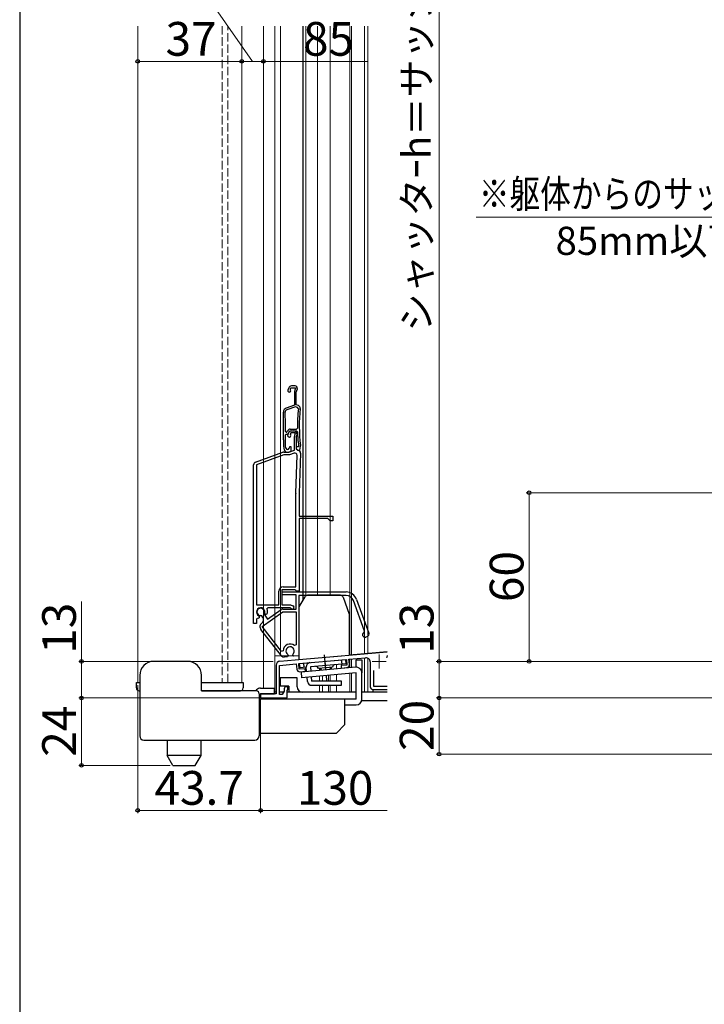
# Model space of a CAD drawing. Extents: x 105 to 1155, y 126 to 1688.
# Drawn here: x 105 to 349, y 733 to 1083 of the extents above; entities that cross this region are included whole.
import ezdxf

# ---------------------------------------------------------------- set-up
doc = ezdxf.new("R2010")
doc.units = 0
doc.linetypes.add('YCENTER_1', pattern=[13, 10, -1, 1, -1])
doc.linetypes.add('YHIDDEN_1', pattern=[4, 3, -1])
for name, color, linetype, lineweight in [('YKK_11', 7, 'CONTINUOUS', 30), ('YKK_11E', 7, 'CONTINUOUS', 13), ('YKK_12', 2, 'CONTINUOUS', 13), ('YKK_13', 4, 'CONTINUOUS', 30), ('YKK_D', 6, 'CONTINUOUS', 13), ('YKK_ZWAK', 7, 'CONTINUOUS', 30)]:
    doc.layers.add(name, color=color, linetype=linetype, lineweight=lineweight)
doc.styles.add('text-b', font='txt')

msp = doc.modelspace()

# ---------------------------------------------------------------- linework, layer by layer
at = {"layer": 'YKK_11'}
for p, q in [((197.57, 855.12), (235.7, 858.46)), ((204.3, 854.21), (221.23, 855.69)), ((221.23, 855.69), (221.41, 853.69)), ((222.13, 855.77), (228.07, 856.29)), ((222.3, 853.87), (222.13, 855.77)), ((229.7, 854.79), (229.7, 846)), ((235.7, 857.16), (235.6, 856.53)), ((196.2, 853.63), (196.2, 843.5)), ((197.4, 853.6), (203.4, 854.13)), ((197.4, 843.2), (197.4, 853.6)), ((203.4, 854.13), (203.57, 852.23)), ((204.47, 852.21), (204.3, 854.21)), ((206.56, 852.4), (204.47, 852.21)), ((204.65, 851.32), (206.64, 851.5)), ((206.64, 851.5), (206.56, 852.4)), ((221.41, 853.69), (219.32, 853.51)), ((219.32, 853.51), (219.39, 852.61)), ((219.39, 852.61), (221.39, 852.79)), ((230.9, 851.73), (230.9, 846.2)), ((199.1, 844.41), (198.4, 843.2)), ((199.1, 845.3), (199.1, 844.41)), ((200.4, 846), (199.8, 846)), ((200.1, 842), (200.1, 844.9)), ((200.1, 844.9), (200.4, 844.9)), ((200.4, 844.9), (200.4, 846)), ((230.7, 845), (235.7, 845)), ((230.9, 846.2), (235.7, 846.2)), ((196.2, 843.5), (190.7, 843.5)), ((190.7, 843.5), (190.7, 842)), ((190.7, 842), (200.1, 842)), ((198.4, 843.2), (197.4, 843.2))]:
    msp.add_line(p, q, dxfattribs=at)
for centre, radius, start, end in [((197.7, 853.63), 1.5, 95, 180), ((228.2, 854.79), 1.5, 0, 95), ((232.9, 855), 3.1, 25.4671, 29.6001), ((204.56, 852.32), 1, 185, 275), ((221.3, 853.79), 1, 275, 5), ((199.8, 845.3), 0.7, 90, 180), ((230.7, 846), 1, 180, 270)]:
    msp.add_arc(centre, radius, start, end, dxfattribs=at)
at = {"layer": 'YKK_11E', "linetype": 'ByBlock', "lineweight": -2, "ltscale": 0.5}
for p, q in [((203, 952.99), (201.69, 952.99)), ((200.75, 952.33), (200.43, 951.46)), ((201.3, 951.81), (201.48, 952.29)), ((201.33, 951.55), (201.3, 951.81)), ((201.48, 952.29), (203.14, 952.29)), ((202.7, 950.74), (202.7, 946.21)), ((203.14, 952.29), (202.75, 951.04)), ((203.4, 950.79), (203.77, 951.95)), ((203.4, 946.29), (203.4, 950.79)), ((202.7, 946.21), (199.79, 945.15)), ((204.15, 946.02), (203.4, 946.29)), ((203.16, 945.63), (199.98, 944.47)), ((203.81, 945.39), (203.16, 945.63)), ((204.14, 944.87), (203.81, 945.39)), ((199.52, 936.84), (199.82, 936.54)), ((199.55, 935.59), (199.85, 935.89)), ((199.82, 936.54), (200.08, 936.54)), ((199.85, 935.89), (199.98, 935.89)), ((200.08, 936.54), (200.32, 937.06)), ((200.36, 935.66), (200.72, 936.43)), ((200.71, 936.35), (201, 936.99)), ((201, 936.99), (203.49, 936.99)), ((201.23, 937.64), (203.51, 937.64)), ((201.43, 936.3), (201.33, 936.09)), ((201.33, 936.09), (201.37, 935.78)), ((203.14, 936.3), (201.43, 936.3)), ((201.62, 937), (202.46, 937)), ((202.75, 935.06), (203.14, 936.3)), ((203.6, 935.45), (203.4, 934.8)), ((203.49, 936.99), (203.79, 936.7)), ((203.51, 937.64), (203.81, 937.94)), ((198.8, 933.79), (198.8, 933.78)), ((198.8, 933.78), (198.8, 931.78)), ((199.5, 933.77), (199.5, 933.78)), ((199.5, 931.75), (199.5, 933.77)), ((202.7, 930.2), (202.7, 934.76)), ((203.4, 934.8), (203.4, 930.6)), ((188.86, 925.89), (198.64, 929.44)), ((198.98, 928.5), (189.2, 924.95)), ((198.82, 931.6), (199.05, 930.31)), ((198.98, 929.5), (200.8, 929.5)), ((200.98, 928.5), (198.98, 928.5)), ((199.66, 930.88), (199.5, 931.75)), ((200.03, 929.49), (200.53, 929.49)), ((200.8, 929.5), (202.7, 930.2)), ((200.95, 931.29), (200.82, 930.83)), ((200.87, 929.55), (201.6, 929.82)), ((201.6, 931.29), (200.95, 931.29)), ((202.6, 929.1), (200.98, 928.5)), ((201.6, 929.82), (201.6, 931.29)), ((204.2, 931.39), (203.4, 931.39)), ((203.4, 931.39), (203.4, 930.77)), ((203.4, 930.77), (204.03, 930.02)), ((203.4, 930.6), (203.9, 930.1)), ((204.03, 930.02), (204.65, 930.19)), ((204.2, 931.75), (204.2, 931.66)), ((204.2, 931.66), (204.2, 931.39)), ((204.9, 929.07), (204.4, 914.82)), ((204.65, 930.19), (204.89, 931.54)), ((188.2, 868.5), (188.2, 924.95)), ((189.2, 924.95), (189.2, 875.1)), ((203.21, 914.86), (203.68, 928.32)), ((203.2, 881.5), (203.2, 914.72)), ((204.4, 914.72), (204.4, 906.7)), ((204.4, 906.7), (216.4, 906.7)), ((214.6, 905.8), (204.4, 905.8)), ((204.4, 905.8), (204.4, 880)), ((215.4, 905), (214.6, 905.8)), ((216.4, 905), (215.4, 905)), ((216.4, 906.7), (216.4, 905)), ((197.2, 875.1), (197.2, 880)), ((202.91, 880.5), (198.2, 880.5)), ((198.2, 880.5), (198.2, 875.1)), ((198.4, 879.7), (221.1, 879.7)), ((198.4, 878.7), (198.4, 879.7)), ((198.7, 881.5), (203.2, 881.5)), ((203.21, 880.25), (202.91, 880.5)), ((203.5, 880), (203.21, 880.25)), ((204.4, 880), (203.5, 880)), ((203.3, 878.7), (198.4, 878.7)), ((203.3, 873.6), (203.3, 878.7)), ((221.1, 878.5), (204.3, 878.5)), ((204.3, 878.5), (204.3, 857.01)), ((227.71, 865.73), (223.73, 876.66)), ((224.86, 877.07), (229.25, 865.02)), ((189.2, 875.1), (197.2, 875.1)), ((191.23, 867.43), (198.62, 872.6)), ((193.23, 874.1), (192.96, 873.68)), ((193.14, 869.99), (198.04, 873.42)), ((201.2, 874.1), (193.23, 874.1)), ((198.2, 875.1), (201.28, 875.1)), ((198.62, 873.6), (203.3, 873.6)), ((198.62, 872.6), (203.3, 872.6)), ((201.47, 873.94), (201.2, 874.1)), ((201.28, 875.1), (202.21, 874.77)), ((203.3, 872.6), (203.3, 860.85)), ((189.63, 870.35), (189.2, 870.07)), ((189.2, 870.07), (189.2, 868.5)), ((190.14, 870.5), (189.73, 870.3)), ((190.08, 871.24), (190.24, 870.89)), ((190.24, 870.89), (190.14, 870.5)), ((191.09, 871.18), (190.82, 871.31)), ((191.46, 870.65), (191.09, 871.18)), ((191.88, 872.06), (191.91, 871.76)), ((191.91, 871.76), (193.14, 869.99)), ((192.31, 871.85), (192.15, 872.21)), ((192.68, 871.68), (192.31, 871.85)), ((193.09, 871.87), (192.68, 871.68)), ((189.2, 868.5), (188.2, 868.5)), ((198.17, 856.93), (190.77, 866.4)), ((191.09, 868.56), (191.1, 868.56)), ((198.17, 858.56), (191.23, 867.43)), ((227.53, 865.35), (227.71, 865.73)), ((228.71, 863.86), (228.15, 863.66)), ((198.7, 858.74), (198.17, 858.56)), ((203.3, 860.85), (202.81, 860.62)), ((200.25, 856.66), (199.04, 856.55)), ((200.45, 857.1), (200.25, 856.66)), ((200.35, 857.47), (200.45, 857.1)), ((202.22, 857.25), (202.26, 857.64)), ((202.5, 856.85), (202.22, 857.25)), ((204.3, 857.01), (202.5, 856.85))]:
    msp.add_line(p, q, dxfattribs=at)
for centre, radius, start, end in [((201.69, 951.99), 1, 90, 160), ((203, 952.19), 0.8, 342.6167, 90), ((200.9, 951.29), 0.5, 160, 31.3178), ((203.7, 950.74), 1, 162.6166, 180), ((203.81, 945.08), 1, 353.5526, 70), ((48.89, 938.79), 150, 358.0917, 1.8726), ((200.31, 943.74), 1.5, 110, 181.8726), ((200.26, 943.72), 0.8, 110, 181.8664), ((48.88, 938.79), 150.65, 359.2598, 1.8664), ((259.45, 938.79), 55.65, 173.7257, 180.8705), ((259.45, 938.79), 55, 173.5526, 187.2597), ((48.88, 938.79), 150.7, 358.0961, 358.7857), ((199.98, 936.69), 0.8, 270, 335), ((200.9, 935.4), 0.6, 155, 38.6122), ((201.23, 936.64), 1, 90, 155), ((201.62, 936), 1, 90, 155), ((202.46, 935.8), 1.2, 342.6166, 90), ((259.45, 938.79), 55.7, 182.1491, 187.2597), ((203.7, 934.76), 1, 162.6166, 180), ((198.98, 928.5), 1, 89.9999, 109.9999), ((199.8, 931.78), 1, 179.9999, 189.9999), ((200.03, 930.49), 1, 190, 270), ((200.25, 930.99), 0.6, 190, 344.4222), ((200.53, 930.49), 1, 269.9999, 289.9999), ((202.88, 928.34), 0.8, 358, 110), ((203.9, 929.1), 1, 358, 90), ((203.9, 931.71), 1, 350, 7.2596), ((189.2, 924.95), 1, 110, 180), ((207.4, 914.72), 4.2, 177.9998, 179.9998), ((207.4, 914.72), 3, 177.9997, 179.9998), ((198.7, 880), 1.5, 90, 180), ((221.1, 875.7), 4, 20, 90), ((221.1, 875.7), 2.8, 20, 90), ((190.7, 872.6), 1.5, 344.5941, 245.4059), ((190.7, 872.6), 1.3, 335, 275), ((190.7, 872.6), 2.5, 342.8375, 25.3769), ((198.62, 872.6), 1, 90, 125), ((202, 874.2), 0.6, 206.3878, 70), ((190.7, 872.6), 2.5, 244.6232, 247.1626), ((190.23, 869.79), 1.5, 305, 35), ((191.95, 867.33), 1.5, 125, 218), ((227.84, 864.5), 0.9, 110, 290), ((228.4, 864.71), 0.9, 290, 20), ((201.2, 858.7), 2.5, 49.9948, 179.198), ((201.2, 858.7), 1.5, 314.5941, 235.406), ((198.96, 857.55), 1, 218, 275)]:
    msp.add_arc(centre, radius, start, end, dxfattribs=at)
at = {"layer": 'YKK_12'}
for p, q in [((147, 1081.06), (147, 847.54)), ((184, 847.54), (184, 1081.06)), ((191.7, 845.51), (191.7, 1081)), ((195.8, 844), (195.8, 1081)), ((197.8, 857), (197.8, 1081)), ((206.8, 878.32), (206.8, 1081)), ((210.9, 878.5), (210.9, 1081)), ((215.4, 878.51), (215.4, 1081)), ((222.4, 857.34), (222.4, 1081)), ((223, 857.39), (223, 1081)), ((227.7, 857.8), (227.7, 1081)), ((227.7, 857.82), (227.7, 1081)), ((228.9, 857.92), (228.9, 1081)), ((197.8, 931.56), (197.8, 937)), ((235.7, 858.52), (227.7, 857.82)), ((204.3, 857), (195.8, 857)), ((227.7, 857.8), (222.3, 857.33)), ((222.4, 855.79), (222.4, 852.71)), ((223, 855.84), (223, 852.77)), ((227.7, 844), (227.7, 856.25)), ((228.9, 844), (228.9, 856.12)), ((211.6, 852.54), (211.6, 851.77)), ((217.7, 853.87), (217.7, 852.3)), ((211.6, 849.76), (211.6, 848)), ((212.7, 849.86), (212.7, 848)), ((214.82, 850.04), (214.82, 848)), ((215.4, 848), (215.4, 850.09)), ((217.7, 850.29), (217.7, 847.99)), ((222.4, 850.7), (222.4, 844)), ((223, 850.76), (223, 844)), ((147.7, 847.54), (147, 847.54)), ((169.7, 847.54), (184, 847.54)), ((211.6, 846.5), (211.6, 844)), ((212.7, 844), (212.7, 846.49)), ((212.7, 846.29), (212.7, 844)), ((214.82, 846.5), (214.82, 844)), ((215.4, 844), (215.4, 846.5)), ((217.7, 846.49), (217.7, 844)), ((195.7, 844), (196.2, 844)), ((195.7, 844), (196.2, 844)), ((197.4, 844), (198.86, 844)), ((197.4, 844), (198.86, 844)), ((200.1, 844), (224.7, 844)), ((213.89, 844), (224.7, 844)), ((226.7, 844), (227.7, 844)), ((226.7, 844), (235.7, 844))]:
    msp.add_line(p, q, dxfattribs=at)
at = {"layer": 'YKK_12', "linetype": 'YHIDDEN_1'}
for p, q in [((177, 1081.06), (177, 847.54)), ((179, 847.54), (179, 1081.06))]:
    msp.add_line(p, q, dxfattribs=at)
at = {"layer": 'YKK_12', "color": 2, "linetype": 'YCENTER_1'}
for p, q in [((230.4, 855), (235.4, 855)), ((232.9, 857.5), (232.9, 852.5))]:
    msp.add_line(p, q, dxfattribs=at)
at = {"layer": 'YKK_13'}
for p, q in [((205.8, 876.77), (205.8, 1081)), ((204.44, 874.41), (206.51, 878.01)), ((219.1, 878.51), (207.38, 878.51)), ((220.04, 877.85), (222.24, 871.8)), ((204.3, 873.91), (204.3, 855.71)), ((222.3, 857.28), (222.3, 871.46)), ((164.7, 855.01), (152.7, 855.01)), ((204.3, 855.71), (219.5, 857.04)), ((204.59, 854.23), (221.02, 855.67)), ((219.66, 854.04), (219.53, 855.54)), ((221.15, 854.18), (221.02, 855.67)), ((224.7, 852.91), (224.7, 855.51)), ((224.7, 855.51), (226.7, 855.51)), ((226.7, 855.51), (226.7, 850.91)), ((204.72, 852.74), (204.59, 854.23)), ((206.91, 852.93), (204.72, 852.74)), ((224.53, 852.9), (205.1, 851.2)), ((206.21, 852.87), (206.08, 854.36)), ((207.05, 851.37), (206.91, 852.93)), ((221.15, 854.18), (208.4, 853.06)), ((208.4, 853.06), (208.54, 851.5)), ((216.24, 852.94), (211.26, 852.51)), ((211.76, 852.55), (211.83, 851.79)), ((212.14, 852.58), (212.2, 851.82)), ((215.37, 852.87), (215.43, 852.1)), ((215.75, 852.9), (215.81, 852.14)), ((147.7, 850.01), (147.7, 842.51)), ((169.7, 844.51), (169.7, 850.01)), ((197.7, 849.2), (197.7, 846.2)), ((203.7, 849.2), (197.7, 849.2)), ((197.7, 848.73), (197.7, 848.8)), ((203.7, 846), (203.7, 849.2)), ((205.1, 851.2), (205.27, 849.21)), ((224.7, 850.91), (205.27, 849.21)), ((207.35, 847.87), (207.22, 849.38)), ((208.71, 849.51), (208.85, 848)), ((219.47, 848), (208.85, 848)), ((219.47, 846.5), (219.47, 848)), ((224.7, 841.51), (224.7, 850.91)), ((226.7, 841.51), (226.7, 850.98)), ((146.5, 845.54), (146.5, 847.54)), ((146.5, 847.54), (147.7, 847.54)), ((147.5, 844.54), (147.7, 844.54)), ((169.7, 847.54), (183.2, 847.54)), ((169.7, 844.54), (183.5, 844.54)), ((179.7, 844.51), (169.7, 844.51)), ((183.2, 844.51), (179.7, 844.51)), ((183.2, 847.54), (184.5, 847.54)), ((183.5, 844.54), (183.2, 844.54)), ((189.2, 844.51), (183.2, 844.51)), ((184.5, 847.54), (184.5, 845.54)), ((188.87, 844.51), (189.28, 844.92)), ((190.7, 845.51), (195.7, 845.51)), ((195.7, 843.51), (195.7, 845.51)), ((200.7, 846.2), (197.7, 846.2)), ((200.7, 846.2), (200.7, 844)), ((208.85, 846.5), (219.47, 846.5)), ((230.7, 844), (230.7, 845)), ((230.7, 845), (235.7, 845)), ((147.7, 842.51), (147.7, 828.5)), ((190.2, 843.51), (190.2, 828.5)), ((190.2, 843.01), (190.7, 843.51)), ((224.7, 841.51), (190.2, 841.51)), ((190.7, 843.51), (195.7, 843.51)), ((196.2, 844), (195.7, 844)), ((198.86, 844), (197.4, 844)), ((224.7, 844), (200.1, 844)), ((200.7, 844), (200.7, 844)), ((220.7, 832.51), (220.7, 841.51)), ((235.7, 841), (226.69, 841)), ((235.7, 844), (226.7, 844)), ((220.7, 839.51), (224.7, 839.51)), ((217.7, 829.51), (220.7, 832.51)), ((149.2, 827), (188.7, 827)), ((157.5, 827), (157.5, 821.5)), ((169.5, 821.5), (169.5, 827)), ((190.2, 829.51), (217.7, 829.51)), ((159.52, 818), (157.5, 821.5)), ((169.5, 821.5), (157.5, 821.5)), ((167.48, 818), (169.5, 821.5)), ((159.52, 818), (167.48, 818))]:
    msp.add_line(p, q, dxfattribs=at)
at = {"layer": 'YKK_13', "linetype": 'YCENTER_1'}
for p, q in [((213.35, 857.37), (213.82, 851.96)), ((213.53, 855.09), (213.8, 851.96)), ((213.98, 849.97), (214.13, 848.16)), ((214.02, 849.7), (214.05, 849.29))]:
    msp.add_line(p, q, dxfattribs=at)
at = {"layer": 'YKK_13'}
for centre, radius, start, end in [((207.38, 877.51), 1, 90, 150), ((219.1, 877.51), 1, 20, 90), ((205.3, 873.91), 1, 150, 180), ((221.3, 871.46), 1, 0, 20), ((152.7, 850.01), 5, 90, 180), ((164.7, 850.01), 5, 0, 90), ((208.4, 853.06), 1.5, 95, 185), ((210.3, 852.22), 1, 16.537, 95), ((217.24, 852.83), 1, 95, 173.463), ((224.7, 850.91), 2, 0, 95), ((208.85, 848), 1.5, 185, 270), ((147.5, 845.54), 1, 180, 270), ((183.5, 845.54), 1, 270, 0), ((189.2, 843.51), 1, 0, 90), ((190.7, 843.51), 2, 90, 135), ((205.7, 846), 2, 180, 270), ((224.7, 841.51), 2, 270, 0), ((149.2, 828.5), 1.5, 180, 270), ((188.7, 828.5), 1.5, 270, 0)]:
    msp.add_arc(centre, radius, start, end, dxfattribs=at)
at = {"layer": 'YKK_D'}
for p, q in [((254.21, 1244), (254.21, 855)), ((187.85, 1068.5), (173.88, 1088.5)), ((147, 1068.5), (184, 1068.5)), ((184, 1068.5), (191.7, 1068.5)), ((191.7, 1068.5), (228.9, 1068.5)), ((428.61, 1013), (267.43, 1013)), ((513.91, 915), (285.21, 915)), ((286.21, 915), (286.21, 855)), ((127, 855), (127, 876.28)), ((254.21, 855), (254.21, 876.28)), ((195.2, 855), (126, 855)), ((127, 842), (127, 855)), ((371.71, 855), (253.21, 855)), ((371.71, 855), (253.21, 855)), ((254.21, 842), (254.21, 855)), ((371.71, 855), (285.21, 855)), ((147, 846.54), (147, 801)), ((190, 842), (126, 842)), ((190, 842), (126, 842)), ((127, 818), (127, 842)), ((190.7, 841.3), (190.7, 801)), ((190.7, 841.3), (190.7, 801)), ((366.51, 842), (253.21, 842)), ((366.51, 842), (253.21, 842)), ((254.21, 822), (254.21, 842)), ((494.51, 822), (253.21, 822)), ((158.52, 818), (126, 818)), ((190.7, 802), (147, 802)), ((190.7, 802), (235.7, 802))]:
    msp.add_line(p, q, dxfattribs=at)
at = {"layer": 'YKK_D', "linetype": 'ByBlock', "lineweight": -2}
for centre, radius in [((147, 1068.5), 0.637), ((184, 1068.5), 0.637), ((184, 1068.5), 0.637), ((191.7, 1068.5), 0.637), ((191.7, 1068.5), 0.637), ((286.21, 915), 0.638), ((127, 855), 0.638), ((254.21, 855), 0.638), ((254.21, 855), 0.637), ((286.21, 855), 0.637), ((127, 842), 0.638), ((127, 842), 0.637), ((254.21, 842), 0.638), ((254.21, 842), 0.637), ((254.21, 822), 0.637), ((127, 818), 0.637), ((147, 802), 0.637), ((190.7, 802), 0.637), ((190.7, 802), 0.637)]:
    msp.add_circle(centre, radius, dxfattribs=at)
at = {"layer": 'YKK_ZWAK'}
msp.add_line((105, 1656), (105, 126), dxfattribs=at)

# ---------------------------------------------------------------- texts
at = {"layer": 'YKK_D', "style": 'text-b'}
for s, height, p in [('シャッタｰh＝サッシH＋65', 10, (251.19, 972.31)), ('60', 12, (284.21, 876.1)), ('13', 12, (125, 857.71)), ('13', 12, (252.21, 857.71)), ('24', 12, (125, 821.1)), ('20', 12, (252.21, 823.14))]:
    msp.add_text(s, height=height, rotation=90, dxfattribs=at).set_placement(p)
for s, height, p in [('37', 12, (156.88, 1070.5)), ('85', 12, (205.78, 1070.5)), ('85mm以下のこと', 10, (295.64, 999.64)), ('43.7', 12, (152.94, 804)), ('130', 12, (203.58, 804))]:
    msp.add_text(s, height=height, dxfattribs=at).set_placement(p)
at = {"layer": 'YKK_D', "style": 'text-b', "width": 0.8}
msp.add_text('※躯体からのサッシ出幅寸法は', height=10, dxfattribs=at).set_placement((268.34, 1016.36))

doc.saveas('drawing.dxf')
